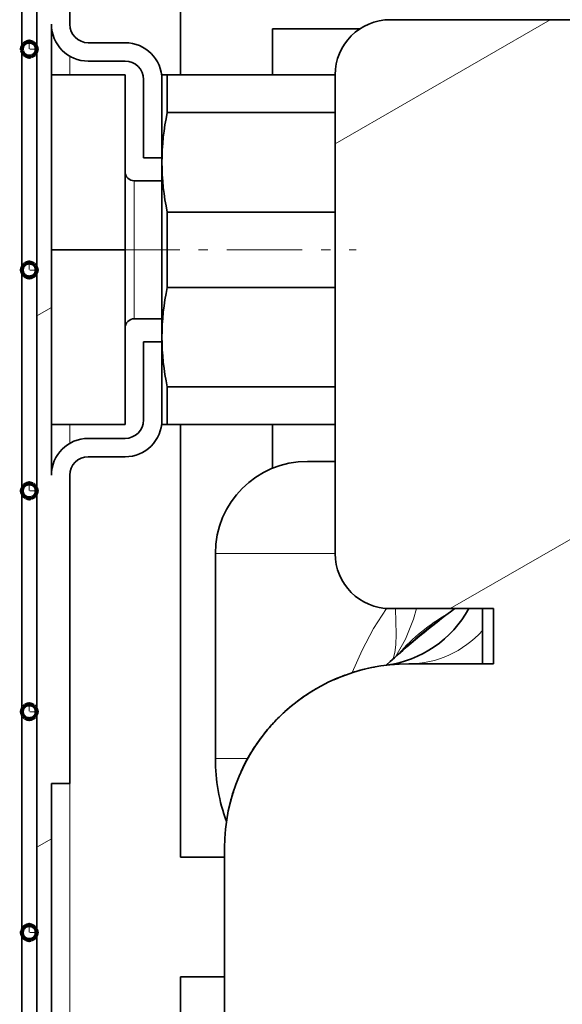
# Model space of a CAD drawing. Extents: x 0 to 420, y 0 to 297.
# Drawn here: x 348 to 353, y 170 to 181 of the extents above; entities that cross this region are included whole.
import ezdxf

# ---------------------------------------------------------------- set-up
doc = ezdxf.new("R2010")
doc.units = 0
doc.linetypes.add('DASHDOT', pattern=[18.5, 12, -3, 0.5, -3])

msp = doc.modelspace()

# ---------------------------------------------------------------- linework, layer by layer
at = {"color": 7, "lineweight": 13}
for p, q in [((348.073, 180.574), (348.073, 202.071)), ((347.713, 175.511), (347.713, 199.115)), ((350.953, 179.283), (353.288, 180.631)), ((348.073, 180.031), (348.073, 180.235)), ((348.773, 178.789), (348.773, 178.881)), ((348.773, 177.381), (348.773, 178.789)), ((347.713, 177.412), (347.873, 177.505)), ((348.073, 176.028), (348.073, 176.231)), ((348.073, 146.574), (348.073, 175.689)), ((352.203, 174.231), (353.812, 175.16)), ((350.953, 174.831), (349.653, 174.831)), ((350.004, 172.601), (349.653, 172.601)), ((347.713, 171.639), (347.873, 171.731))]:
    msp.add_line(p, q, dxfattribs=at)
at = {"color": 7, "lineweight": 35}
for p, q in [((348.073, 180.581), (348.073, 183.931)), ((347.553, 180.311), (347.553, 182.711)), ((347.713, 182.711), (347.713, 180.311)), ((349.273, 180.031), (349.273, 181.531)), ((357.153, 180.631), (351.553, 180.631)), ((347.873, 180.581), (347.873, 175.681)), ((351.221, 180.531), (350.273, 180.531)), ((350.273, 180.531), (350.273, 180.031)), ((347.553, 177.911), (347.553, 180.311)), ((347.713, 180.311), (347.713, 177.911)), ((348.673, 180.381), (348.273, 180.381)), ((348.273, 180.181), (348.673, 180.181)), ((347.873, 180.031), (348.673, 180.031)), ((348.673, 180.031), (348.673, 178.131)), ((348.873, 179.981), (348.873, 179.131)), ((349.073, 180.031), (349.13, 180.031)), ((349.073, 179.981), (349.073, 180.031)), ((349.073, 179.131), (349.073, 179.981)), ((349.13, 180.031), (350.953, 180.031)), ((349.13, 179.622), (349.13, 180.031)), ((350.953, 180.031), (350.953, 174.831)), ((349.13, 179.622), (350.953, 179.622)), ((348.873, 179.131), (349.073, 179.131)), ((349.073, 179.081), (349.073, 179.131)), ((349.073, 178.131), (349.073, 179.081)), ((348.773, 178.881), (349.073, 178.881)), ((349.13, 178.54), (350.953, 178.54)), ((349.13, 178.131), (349.13, 178.54)), ((347.873, 178.131), (348.673, 178.131)), ((348.673, 178.131), (348.673, 176.231)), ((349.073, 177.181), (349.073, 178.131)), ((349.13, 177.722), (349.13, 178.131)), ((347.553, 175.511), (347.553, 177.911)), ((347.713, 177.911), (347.713, 175.511)), ((349.13, 177.722), (350.953, 177.722)), ((348.773, 177.381), (349.073, 177.381)), ((348.773, 177.381), (349.073, 177.381)), ((348.873, 177.131), (349.073, 177.131)), ((348.873, 176.281), (348.873, 177.131)), ((349.073, 177.131), (349.073, 177.181)), ((349.073, 177.131), (349.073, 176.281)), ((349.13, 176.64), (350.953, 176.64)), ((349.13, 176.231), (349.13, 176.64)), ((347.873, 176.231), (348.673, 176.231)), ((349.073, 176.231), (349.073, 176.281)), ((349.13, 176.231), (349.073, 176.231)), ((349.13, 176.231), (350.953, 176.231)), ((349.273, 171.531), (349.273, 176.231)), ((350.273, 176.231), (350.273, 175.756)), ((348.273, 176.081), (348.673, 176.081)), ((348.673, 175.881), (348.273, 175.881)), ((350.953, 175.831), (350.653, 175.831)), ((348.073, 175.681), (348.073, 172.331)), ((347.553, 173.111), (347.553, 175.511)), ((347.713, 175.511), (347.713, 173.111)), ((349.653, 172.601), (349.653, 174.831)), ((351.553, 174.231), (352.673, 174.231)), ((352.553, 174.231), (352.553, 173.631)), ((352.673, 174.231), (352.673, 173.631)), ((351.276, 173.574), (351.256, 173.568)), ((352.673, 173.631), (351.753, 173.631)), ((350.745, 173.359), (350.722, 173.345)), ((347.553, 170.711), (347.553, 173.111)), ((347.713, 173.111), (347.713, 170.711)), ((350.04, 172.664), (350.03, 172.647)), ((347.873, 172.331), (347.873, 149.931)), ((348.073, 172.331), (347.873, 172.331)), ((349.813, 172.117), (349.812, 172.113)), ((349.819, 172.14), (349.813, 172.117)), ((349.753, 160.031), (349.753, 171.631)), ((349.273, 171.531), (349.753, 171.531)), ((347.553, 168.311), (347.553, 170.711)), ((347.713, 170.711), (347.713, 168.311)), ((349.273, 151.081), (349.273, 170.231)), ((349.753, 170.231), (349.273, 170.231))]:
    msp.add_line(p, q, dxfattribs=at)
at = {"color": 7, "linetype": 'DASHDOT', "lineweight": 13, "ltscale": 0.0052}
for p, q in [((347.633, 180.415), (347.633, 180.207)), ((347.737, 180.311), (347.529, 180.311)), ((347.737, 177.911), (347.529, 177.911)), ((347.633, 175.615), (347.633, 175.407)), ((347.737, 175.511), (347.529, 175.511)), ((347.633, 173.215), (347.633, 173.007)), ((347.737, 173.111), (347.529, 173.111)), ((347.633, 170.815), (347.633, 170.607)), ((347.737, 170.711), (347.529, 170.711))]:
    msp.add_line(p, q, dxfattribs=at)
at = {"color": 7, "lineweight": 140}
for p, q in [((347.553, 180.321), (347.554, 180.324)), ((347.553, 180.317), (347.553, 180.321)), ((347.553, 180.313), (347.553, 180.317)), ((347.553, 180.309), (347.553, 180.313)), ((347.553, 180.306), (347.553, 180.309)), ((347.553, 180.302), (347.553, 180.306)), ((347.554, 180.298), (347.553, 180.302)), ((347.554, 180.324), (347.555, 180.328)), ((347.555, 180.294), (347.554, 180.298)), ((347.555, 180.332), (347.556, 180.335)), ((347.555, 180.328), (347.555, 180.332)), ((347.556, 180.335), (347.558, 180.339)), ((347.558, 180.339), (347.559, 180.342)), ((347.559, 180.342), (347.561, 180.346)), ((347.561, 180.346), (347.562, 180.349)), ((347.562, 180.349), (347.564, 180.352)), ((347.564, 180.352), (347.566, 180.355)), ((347.566, 180.355), (347.568, 180.359)), ((347.568, 180.359), (347.571, 180.361)), ((347.571, 180.361), (347.573, 180.364)), ((347.573, 180.364), (347.576, 180.367)), ((347.576, 180.367), (347.578, 180.37)), ((347.578, 180.37), (347.581, 180.372)), ((347.581, 180.372), (347.584, 180.375)), ((347.584, 180.375), (347.587, 180.377)), ((347.587, 180.377), (347.59, 180.379)), ((347.59, 180.379), (347.593, 180.381)), ((347.593, 180.381), (347.597, 180.383)), ((347.597, 180.383), (347.6, 180.384)), ((347.6, 180.384), (347.603, 180.386)), ((347.603, 180.386), (347.607, 180.387)), ((347.607, 180.387), (347.611, 180.388)), ((347.611, 180.388), (347.614, 180.389)), ((347.614, 180.389), (347.618, 180.39)), ((347.618, 180.39), (347.622, 180.39)), ((347.622, 180.39), (347.625, 180.391)), ((347.625, 180.391), (347.629, 180.391)), ((347.629, 180.391), (347.633, 180.391)), ((347.633, 180.391), (347.636, 180.391)), ((347.636, 180.391), (347.64, 180.391)), ((347.64, 180.391), (347.643, 180.39)), ((347.643, 180.39), (347.647, 180.39)), ((347.647, 180.39), (347.651, 180.389)), ((347.651, 180.389), (347.654, 180.388)), ((347.654, 180.388), (347.657, 180.387)), ((347.657, 180.387), (347.661, 180.386)), ((347.661, 180.386), (347.664, 180.385)), ((347.664, 180.385), (347.667, 180.383)), ((347.667, 180.383), (347.671, 180.382)), ((347.671, 180.382), (347.674, 180.38)), ((347.674, 180.38), (347.677, 180.378)), ((347.677, 180.378), (347.68, 180.376)), ((347.68, 180.376), (347.683, 180.374)), ((347.683, 180.374), (347.685, 180.371)), ((347.685, 180.371), (347.688, 180.369)), ((347.688, 180.369), (347.691, 180.366)), ((347.691, 180.366), (347.693, 180.364)), ((347.693, 180.364), (347.695, 180.361)), ((347.695, 180.361), (347.697, 180.358)), ((347.697, 180.358), (347.7, 180.355)), ((347.7, 180.355), (347.701, 180.352)), ((347.701, 180.352), (347.703, 180.349)), ((347.703, 180.349), (347.705, 180.346)), ((347.705, 180.346), (347.706, 180.343)), ((347.706, 180.343), (347.708, 180.339)), ((347.708, 180.339), (347.709, 180.336)), ((347.709, 180.336), (347.71, 180.332)), ((347.71, 180.332), (347.711, 180.329)), ((347.711, 180.329), (347.711, 180.325)), ((347.711, 180.325), (347.712, 180.322)), ((347.712, 180.3), (347.711, 180.296)), ((347.711, 180.296), (347.711, 180.293)), ((347.712, 180.322), (347.712, 180.318)), ((347.712, 180.318), (347.713, 180.315)), ((347.713, 180.307), (347.712, 180.304)), ((347.712, 180.304), (347.712, 180.3)), ((347.713, 180.315), (347.713, 180.311)), ((347.713, 180.311), (347.713, 180.307)), ((347.555, 180.291), (347.555, 180.294)), ((347.556, 180.287), (347.555, 180.291)), ((347.558, 180.284), (347.556, 180.287)), ((347.559, 180.28), (347.558, 180.284)), ((347.561, 180.277), (347.559, 180.28)), ((347.562, 180.273), (347.561, 180.277)), ((347.564, 180.27), (347.562, 180.273)), ((347.566, 180.267), (347.564, 180.27)), ((347.568, 180.264), (347.566, 180.267)), ((347.571, 180.261), (347.568, 180.264)), ((347.573, 180.258), (347.571, 180.261)), ((347.576, 180.255), (347.573, 180.258)), ((347.578, 180.253), (347.576, 180.255)), ((347.581, 180.25), (347.578, 180.253)), ((347.584, 180.248), (347.581, 180.25)), ((347.587, 180.246), (347.584, 180.248)), ((347.59, 180.244), (347.587, 180.246)), ((347.593, 180.242), (347.59, 180.244)), ((347.597, 180.24), (347.593, 180.242)), ((347.6, 180.238), (347.597, 180.24)), ((347.603, 180.237), (347.6, 180.238)), ((347.607, 180.235), (347.603, 180.237)), ((347.611, 180.234), (347.607, 180.235)), ((347.614, 180.233), (347.611, 180.234)), ((347.618, 180.233), (347.614, 180.233)), ((347.622, 180.232), (347.618, 180.233)), ((347.625, 180.232), (347.622, 180.232)), ((347.629, 180.231), (347.625, 180.232)), ((347.633, 180.231), (347.629, 180.231)), ((347.636, 180.231), (347.633, 180.231)), ((347.64, 180.232), (347.636, 180.231)), ((347.644, 180.232), (347.64, 180.232)), ((347.647, 180.233), (347.644, 180.232)), ((347.651, 180.233), (347.647, 180.233)), ((347.655, 180.234), (347.651, 180.233)), ((347.658, 180.235), (347.655, 180.234)), ((347.662, 180.237), (347.658, 180.235)), ((347.665, 180.238), (347.662, 180.237)), ((347.668, 180.24), (347.665, 180.238)), ((347.672, 180.241), (347.668, 180.24)), ((347.675, 180.243), (347.672, 180.241)), ((347.678, 180.245), (347.675, 180.243)), ((347.681, 180.247), (347.678, 180.245)), ((347.684, 180.25), (347.681, 180.247)), ((347.687, 180.252), (347.684, 180.25)), ((347.689, 180.255), (347.687, 180.252)), ((347.692, 180.257), (347.689, 180.255)), ((347.694, 180.26), (347.692, 180.257)), ((347.697, 180.263), (347.694, 180.26)), ((347.699, 180.266), (347.697, 180.263)), ((347.701, 180.269), (347.699, 180.266)), ((347.703, 180.272), (347.701, 180.269)), ((347.704, 180.276), (347.703, 180.272)), ((347.706, 180.279), (347.704, 180.276)), ((347.707, 180.282), (347.706, 180.279)), ((347.709, 180.286), (347.707, 180.282)), ((347.71, 180.289), (347.709, 180.286)), ((347.711, 180.293), (347.71, 180.289)), ((347.558, 177.939), (347.559, 177.942)), ((347.559, 177.942), (347.561, 177.946)), ((347.561, 177.946), (347.562, 177.949)), ((347.562, 177.949), (347.564, 177.952)), ((347.564, 177.952), (347.566, 177.955)), ((347.566, 177.955), (347.568, 177.958)), ((347.568, 177.958), (347.571, 177.961)), ((347.571, 177.961), (347.573, 177.964)), ((347.573, 177.964), (347.576, 177.967)), ((347.576, 177.967), (347.578, 177.97)), ((347.578, 177.97), (347.581, 177.972)), ((347.581, 177.972), (347.584, 177.975)), ((347.584, 177.975), (347.587, 177.977)), ((347.587, 177.977), (347.59, 177.979)), ((347.59, 177.979), (347.593, 177.981)), ((347.593, 177.981), (347.597, 177.983)), ((347.597, 177.983), (347.6, 177.984)), ((347.6, 177.984), (347.603, 177.986)), ((347.603, 177.986), (347.607, 177.987)), ((347.607, 177.987), (347.611, 177.988)), ((347.611, 177.988), (347.614, 177.989)), ((347.614, 177.989), (347.618, 177.99)), ((347.618, 177.99), (347.622, 177.99)), ((347.622, 177.99), (347.625, 177.991)), ((347.625, 177.991), (347.629, 177.991)), ((347.629, 177.991), (347.633, 177.991)), ((347.633, 177.991), (347.636, 177.991)), ((347.636, 177.991), (347.64, 177.991)), ((347.64, 177.991), (347.643, 177.99)), ((347.643, 177.99), (347.647, 177.99)), ((347.647, 177.99), (347.651, 177.989)), ((347.651, 177.989), (347.654, 177.988)), ((347.654, 177.988), (347.657, 177.987)), ((347.657, 177.987), (347.661, 177.986)), ((347.661, 177.986), (347.664, 177.985)), ((347.664, 177.985), (347.667, 177.983)), ((347.667, 177.983), (347.671, 177.982)), ((347.671, 177.982), (347.674, 177.98)), ((347.674, 177.98), (347.677, 177.978)), ((347.677, 177.978), (347.68, 177.976)), ((347.68, 177.976), (347.683, 177.974)), ((347.683, 177.974), (347.685, 177.971)), ((347.685, 177.971), (347.688, 177.969)), ((347.688, 177.969), (347.691, 177.966)), ((347.691, 177.966), (347.693, 177.964)), ((347.693, 177.964), (347.695, 177.961)), ((347.695, 177.961), (347.697, 177.958)), ((347.697, 177.958), (347.7, 177.955)), ((347.7, 177.955), (347.701, 177.952)), ((347.701, 177.952), (347.703, 177.949)), ((347.703, 177.949), (347.705, 177.946)), ((347.705, 177.946), (347.706, 177.943)), ((347.706, 177.943), (347.708, 177.939)), ((347.553, 177.921), (347.554, 177.924)), ((347.553, 177.917), (347.553, 177.921)), ((347.553, 177.913), (347.553, 177.917)), ((347.553, 177.909), (347.553, 177.913)), ((347.553, 177.906), (347.553, 177.909)), ((347.553, 177.902), (347.553, 177.906)), ((347.554, 177.898), (347.553, 177.902)), ((347.554, 177.924), (347.555, 177.928)), ((347.555, 177.894), (347.554, 177.898)), ((347.555, 177.932), (347.556, 177.935)), ((347.555, 177.928), (347.555, 177.932)), ((347.555, 177.891), (347.555, 177.894)), ((347.556, 177.887), (347.555, 177.891)), ((347.556, 177.935), (347.558, 177.939)), ((347.558, 177.884), (347.556, 177.887)), ((347.559, 177.88), (347.558, 177.884)), ((347.561, 177.877), (347.559, 177.88)), ((347.562, 177.873), (347.561, 177.877)), ((347.564, 177.87), (347.562, 177.873)), ((347.566, 177.867), (347.564, 177.87)), ((347.568, 177.864), (347.566, 177.867)), ((347.571, 177.861), (347.568, 177.864)), ((347.573, 177.858), (347.571, 177.861)), ((347.576, 177.855), (347.573, 177.858)), ((347.578, 177.853), (347.576, 177.855)), ((347.581, 177.85), (347.578, 177.853)), ((347.584, 177.848), (347.581, 177.85)), ((347.587, 177.846), (347.584, 177.848)), ((347.59, 177.844), (347.587, 177.846)), ((347.593, 177.842), (347.59, 177.844)), ((347.597, 177.84), (347.593, 177.842)), ((347.6, 177.838), (347.597, 177.84)), ((347.603, 177.837), (347.6, 177.838)), ((347.607, 177.835), (347.603, 177.837)), ((347.611, 177.834), (347.607, 177.835)), ((347.614, 177.833), (347.611, 177.834)), ((347.655, 177.834), (347.651, 177.833)), ((347.658, 177.835), (347.655, 177.834)), ((347.662, 177.837), (347.658, 177.835)), ((347.665, 177.838), (347.662, 177.837)), ((347.668, 177.84), (347.665, 177.838)), ((347.672, 177.841), (347.668, 177.84)), ((347.675, 177.843), (347.672, 177.841)), ((347.678, 177.845), (347.675, 177.843)), ((347.681, 177.847), (347.678, 177.845)), ((347.684, 177.85), (347.681, 177.847)), ((347.687, 177.852), (347.684, 177.85)), ((347.689, 177.855), (347.687, 177.852)), ((347.692, 177.857), (347.689, 177.855)), ((347.694, 177.86), (347.692, 177.857)), ((347.697, 177.863), (347.694, 177.86)), ((347.699, 177.866), (347.697, 177.863)), ((347.701, 177.869), (347.699, 177.866)), ((347.703, 177.872), (347.701, 177.869)), ((347.704, 177.876), (347.703, 177.872)), ((347.706, 177.879), (347.704, 177.876)), ((347.707, 177.882), (347.706, 177.879)), ((347.709, 177.886), (347.707, 177.882)), ((347.708, 177.939), (347.709, 177.936)), ((347.709, 177.936), (347.71, 177.932)), ((347.71, 177.889), (347.709, 177.886)), ((347.71, 177.932), (347.711, 177.929)), ((347.711, 177.893), (347.71, 177.889)), ((347.711, 177.929), (347.711, 177.925)), ((347.711, 177.925), (347.712, 177.922)), ((347.712, 177.9), (347.711, 177.896)), ((347.711, 177.896), (347.711, 177.893)), ((347.712, 177.922), (347.712, 177.918)), ((347.712, 177.918), (347.713, 177.915)), ((347.713, 177.907), (347.712, 177.904)), ((347.712, 177.904), (347.712, 177.9)), ((347.713, 177.915), (347.713, 177.911)), ((347.713, 177.911), (347.713, 177.907)), ((347.618, 177.833), (347.614, 177.833)), ((347.622, 177.832), (347.618, 177.833)), ((347.625, 177.832), (347.622, 177.832)), ((347.629, 177.831), (347.625, 177.832)), ((347.633, 177.831), (347.629, 177.831)), ((347.636, 177.831), (347.633, 177.831)), ((347.64, 177.832), (347.636, 177.831)), ((347.644, 177.832), (347.64, 177.832)), ((347.647, 177.833), (347.644, 177.832)), ((347.651, 177.833), (347.647, 177.833)), ((347.607, 175.587), (347.611, 175.588)), ((347.611, 175.588), (347.614, 175.589)), ((347.614, 175.589), (347.618, 175.59)), ((347.618, 175.59), (347.622, 175.59)), ((347.622, 175.59), (347.625, 175.591)), ((347.625, 175.591), (347.629, 175.591)), ((347.629, 175.591), (347.633, 175.591)), ((347.633, 175.591), (347.636, 175.591)), ((347.636, 175.591), (347.64, 175.591)), ((347.64, 175.591), (347.643, 175.59)), ((347.643, 175.59), (347.647, 175.59)), ((347.647, 175.59), (347.651, 175.589)), ((347.651, 175.589), (347.654, 175.588)), ((347.654, 175.588), (347.657, 175.587)), ((347.657, 175.587), (347.661, 175.586)), ((347.553, 175.521), (347.554, 175.524)), ((347.553, 175.517), (347.553, 175.521)), ((347.553, 175.513), (347.553, 175.517)), ((347.553, 175.509), (347.553, 175.513)), ((347.553, 175.506), (347.553, 175.509)), ((347.553, 175.502), (347.553, 175.506)), ((347.554, 175.498), (347.553, 175.502)), ((347.554, 175.524), (347.555, 175.528)), ((347.555, 175.494), (347.554, 175.498)), ((347.555, 175.532), (347.556, 175.535)), ((347.555, 175.528), (347.555, 175.532)), ((347.555, 175.491), (347.555, 175.494)), ((347.556, 175.487), (347.555, 175.491)), ((347.556, 175.535), (347.558, 175.539)), ((347.558, 175.484), (347.556, 175.487)), ((347.558, 175.539), (347.559, 175.542)), ((347.559, 175.48), (347.558, 175.484)), ((347.559, 175.542), (347.561, 175.546)), ((347.561, 175.546), (347.562, 175.549)), ((347.562, 175.549), (347.564, 175.552)), ((347.564, 175.552), (347.566, 175.555)), ((347.566, 175.555), (347.568, 175.559)), ((347.568, 175.559), (347.571, 175.561)), ((347.571, 175.561), (347.573, 175.564)), ((347.573, 175.564), (347.576, 175.567)), ((347.576, 175.567), (347.578, 175.57)), ((347.578, 175.57), (347.581, 175.572)), ((347.581, 175.572), (347.584, 175.575)), ((347.584, 175.575), (347.587, 175.577)), ((347.587, 175.577), (347.59, 175.579)), ((347.59, 175.579), (347.593, 175.581)), ((347.593, 175.581), (347.597, 175.583)), ((347.597, 175.583), (347.6, 175.584)), ((347.6, 175.584), (347.603, 175.586)), ((347.603, 175.586), (347.607, 175.587)), ((347.661, 175.586), (347.664, 175.585)), ((347.664, 175.585), (347.667, 175.583)), ((347.667, 175.583), (347.671, 175.582)), ((347.671, 175.582), (347.674, 175.58)), ((347.674, 175.58), (347.677, 175.578)), ((347.677, 175.578), (347.68, 175.576)), ((347.68, 175.576), (347.683, 175.574)), ((347.683, 175.574), (347.685, 175.571)), ((347.685, 175.571), (347.688, 175.569)), ((347.688, 175.569), (347.691, 175.566)), ((347.691, 175.566), (347.693, 175.564)), ((347.693, 175.564), (347.695, 175.561)), ((347.695, 175.561), (347.697, 175.558)), ((347.697, 175.558), (347.7, 175.555)), ((347.7, 175.555), (347.701, 175.552)), ((347.701, 175.552), (347.703, 175.549)), ((347.703, 175.549), (347.705, 175.546)), ((347.705, 175.546), (347.706, 175.543)), ((347.706, 175.543), (347.708, 175.539)), ((347.707, 175.482), (347.706, 175.479)), ((347.709, 175.486), (347.707, 175.482)), ((347.708, 175.539), (347.709, 175.536)), ((347.709, 175.536), (347.71, 175.532)), ((347.71, 175.489), (347.709, 175.486)), ((347.71, 175.532), (347.711, 175.529)), ((347.711, 175.493), (347.71, 175.489)), ((347.711, 175.529), (347.711, 175.525)), ((347.711, 175.525), (347.712, 175.522)), ((347.712, 175.5), (347.711, 175.496)), ((347.711, 175.496), (347.711, 175.493)), ((347.712, 175.522), (347.712, 175.518)), ((347.712, 175.518), (347.713, 175.515)), ((347.713, 175.507), (347.712, 175.504)), ((347.712, 175.504), (347.712, 175.5)), ((347.713, 175.515), (347.713, 175.511)), ((347.713, 175.511), (347.713, 175.507)), ((347.561, 175.477), (347.559, 175.48)), ((347.562, 175.473), (347.561, 175.477)), ((347.564, 175.47), (347.562, 175.473)), ((347.566, 175.467), (347.564, 175.47)), ((347.568, 175.464), (347.566, 175.467)), ((347.571, 175.461), (347.568, 175.464)), ((347.573, 175.458), (347.571, 175.461)), ((347.576, 175.455), (347.573, 175.458)), ((347.578, 175.453), (347.576, 175.455)), ((347.581, 175.45), (347.578, 175.453)), ((347.584, 175.448), (347.581, 175.45)), ((347.587, 175.446), (347.584, 175.448)), ((347.59, 175.444), (347.587, 175.446)), ((347.593, 175.442), (347.59, 175.444)), ((347.597, 175.44), (347.593, 175.442)), ((347.6, 175.438), (347.597, 175.44)), ((347.603, 175.437), (347.6, 175.438)), ((347.607, 175.435), (347.603, 175.437)), ((347.611, 175.434), (347.607, 175.435)), ((347.614, 175.433), (347.611, 175.434)), ((347.618, 175.433), (347.614, 175.433)), ((347.622, 175.432), (347.618, 175.433)), ((347.625, 175.432), (347.622, 175.432)), ((347.629, 175.431), (347.625, 175.432)), ((347.633, 175.431), (347.629, 175.431)), ((347.636, 175.431), (347.633, 175.431)), ((347.64, 175.432), (347.636, 175.431)), ((347.644, 175.432), (347.64, 175.432)), ((347.647, 175.433), (347.644, 175.432)), ((347.651, 175.433), (347.647, 175.433)), ((347.655, 175.434), (347.651, 175.433)), ((347.658, 175.435), (347.655, 175.434)), ((347.662, 175.437), (347.658, 175.435)), ((347.665, 175.438), (347.662, 175.437)), ((347.668, 175.44), (347.665, 175.438)), ((347.672, 175.441), (347.668, 175.44)), ((347.675, 175.443), (347.672, 175.441)), ((347.678, 175.445), (347.675, 175.443)), ((347.681, 175.447), (347.678, 175.445)), ((347.684, 175.45), (347.681, 175.447)), ((347.687, 175.452), (347.684, 175.45)), ((347.689, 175.455), (347.687, 175.452)), ((347.692, 175.457), (347.689, 175.455)), ((347.694, 175.46), (347.692, 175.457)), ((347.697, 175.463), (347.694, 175.46)), ((347.699, 175.466), (347.697, 175.463)), ((347.701, 175.469), (347.699, 175.466)), ((347.703, 175.472), (347.701, 175.469)), ((347.704, 175.476), (347.703, 175.472)), ((347.706, 175.479), (347.704, 175.476)), ((347.554, 173.124), (347.555, 173.128)), ((347.555, 173.132), (347.556, 173.135)), ((347.555, 173.128), (347.555, 173.132)), ((347.556, 173.135), (347.558, 173.139)), ((347.558, 173.139), (347.559, 173.142)), ((347.559, 173.142), (347.561, 173.146)), ((347.561, 173.146), (347.562, 173.149)), ((347.562, 173.149), (347.564, 173.152)), ((347.564, 173.152), (347.566, 173.155)), ((347.566, 173.155), (347.568, 173.159)), ((347.568, 173.159), (347.571, 173.161)), ((347.571, 173.161), (347.573, 173.164)), ((347.573, 173.164), (347.576, 173.167)), ((347.576, 173.167), (347.578, 173.17)), ((347.578, 173.17), (347.581, 173.172)), ((347.581, 173.172), (347.584, 173.175)), ((347.584, 173.175), (347.587, 173.177)), ((347.587, 173.177), (347.59, 173.179)), ((347.59, 173.179), (347.593, 173.181)), ((347.593, 173.181), (347.597, 173.183)), ((347.597, 173.183), (347.6, 173.184)), ((347.6, 173.184), (347.603, 173.186)), ((347.603, 173.186), (347.607, 173.187)), ((347.607, 173.187), (347.611, 173.188)), ((347.611, 173.188), (347.614, 173.189)), ((347.614, 173.189), (347.618, 173.19)), ((347.618, 173.19), (347.622, 173.19)), ((347.622, 173.19), (347.625, 173.191)), ((347.625, 173.191), (347.629, 173.191)), ((347.629, 173.191), (347.633, 173.191)), ((347.633, 173.191), (347.636, 173.191)), ((347.636, 173.191), (347.64, 173.191)), ((347.64, 173.191), (347.643, 173.19)), ((347.643, 173.19), (347.647, 173.19)), ((347.647, 173.19), (347.651, 173.189)), ((347.651, 173.189), (347.654, 173.188)), ((347.654, 173.188), (347.657, 173.187)), ((347.657, 173.187), (347.661, 173.186)), ((347.661, 173.186), (347.664, 173.185)), ((347.664, 173.185), (347.667, 173.183)), ((347.667, 173.183), (347.671, 173.182)), ((347.671, 173.182), (347.674, 173.18)), ((347.674, 173.18), (347.677, 173.178)), ((347.677, 173.178), (347.68, 173.176)), ((347.68, 173.176), (347.683, 173.174)), ((347.683, 173.174), (347.685, 173.171)), ((347.685, 173.171), (347.688, 173.169)), ((347.688, 173.169), (347.691, 173.166)), ((347.691, 173.166), (347.693, 173.164)), ((347.693, 173.164), (347.695, 173.161)), ((347.695, 173.161), (347.697, 173.158)), ((347.697, 173.158), (347.7, 173.155)), ((347.7, 173.155), (347.701, 173.152)), ((347.701, 173.152), (347.703, 173.149)), ((347.703, 173.149), (347.705, 173.146)), ((347.705, 173.146), (347.706, 173.143)), ((347.706, 173.143), (347.708, 173.139)), ((347.708, 173.139), (347.709, 173.136)), ((347.709, 173.136), (347.71, 173.132)), ((347.71, 173.132), (347.711, 173.129)), ((347.711, 173.129), (347.711, 173.125)), ((347.553, 173.121), (347.554, 173.124)), ((347.553, 173.117), (347.553, 173.121)), ((347.553, 173.113), (347.553, 173.117)), ((347.553, 173.109), (347.553, 173.113)), ((347.553, 173.106), (347.553, 173.109)), ((347.553, 173.102), (347.553, 173.106)), ((347.554, 173.098), (347.553, 173.102)), ((347.555, 173.094), (347.554, 173.098)), ((347.555, 173.091), (347.555, 173.094)), ((347.556, 173.087), (347.555, 173.091)), ((347.558, 173.084), (347.556, 173.087)), ((347.559, 173.08), (347.558, 173.084)), ((347.561, 173.077), (347.559, 173.08)), ((347.562, 173.073), (347.561, 173.077)), ((347.564, 173.07), (347.562, 173.073)), ((347.566, 173.067), (347.564, 173.07)), ((347.568, 173.064), (347.566, 173.067)), ((347.571, 173.061), (347.568, 173.064)), ((347.573, 173.058), (347.571, 173.061)), ((347.576, 173.055), (347.573, 173.058)), ((347.578, 173.053), (347.576, 173.055)), ((347.581, 173.05), (347.578, 173.053)), ((347.584, 173.048), (347.581, 173.05)), ((347.587, 173.046), (347.584, 173.048)), ((347.59, 173.044), (347.587, 173.046)), ((347.593, 173.042), (347.59, 173.044)), ((347.597, 173.04), (347.593, 173.042)), ((347.6, 173.038), (347.597, 173.04)), ((347.603, 173.037), (347.6, 173.038)), ((347.607, 173.035), (347.603, 173.037)), ((347.611, 173.034), (347.607, 173.035)), ((347.614, 173.033), (347.611, 173.034)), ((347.618, 173.033), (347.614, 173.033)), ((347.622, 173.032), (347.618, 173.033)), ((347.625, 173.032), (347.622, 173.032)), ((347.629, 173.031), (347.625, 173.032)), ((347.633, 173.031), (347.629, 173.031)), ((347.636, 173.031), (347.633, 173.031)), ((347.64, 173.032), (347.636, 173.031)), ((347.644, 173.032), (347.64, 173.032)), ((347.647, 173.033), (347.644, 173.032)), ((347.651, 173.033), (347.647, 173.033)), ((347.655, 173.034), (347.651, 173.033)), ((347.658, 173.035), (347.655, 173.034)), ((347.662, 173.037), (347.658, 173.035)), ((347.665, 173.038), (347.662, 173.037)), ((347.668, 173.04), (347.665, 173.038)), ((347.672, 173.041), (347.668, 173.04)), ((347.675, 173.043), (347.672, 173.041)), ((347.678, 173.045), (347.675, 173.043)), ((347.681, 173.047), (347.678, 173.045)), ((347.684, 173.05), (347.681, 173.047)), ((347.687, 173.052), (347.684, 173.05)), ((347.689, 173.055), (347.687, 173.052)), ((347.692, 173.057), (347.689, 173.055)), ((347.694, 173.06), (347.692, 173.057)), ((347.697, 173.063), (347.694, 173.06)), ((347.699, 173.066), (347.697, 173.063)), ((347.701, 173.069), (347.699, 173.066)), ((347.703, 173.072), (347.701, 173.069)), ((347.704, 173.076), (347.703, 173.072)), ((347.706, 173.079), (347.704, 173.076)), ((347.707, 173.082), (347.706, 173.079)), ((347.709, 173.086), (347.707, 173.082)), ((347.71, 173.089), (347.709, 173.086)), ((347.711, 173.093), (347.71, 173.089)), ((347.711, 173.125), (347.712, 173.122)), ((347.712, 173.1), (347.711, 173.096)), ((347.711, 173.096), (347.711, 173.093)), ((347.712, 173.122), (347.712, 173.118)), ((347.712, 173.118), (347.713, 173.115)), ((347.713, 173.107), (347.712, 173.104)), ((347.712, 173.104), (347.712, 173.1)), ((347.713, 173.115), (347.713, 173.111)), ((347.713, 173.111), (347.713, 173.107)), ((347.578, 170.77), (347.581, 170.772)), ((347.581, 170.772), (347.584, 170.775)), ((347.584, 170.775), (347.587, 170.777)), ((347.587, 170.777), (347.59, 170.779)), ((347.59, 170.779), (347.593, 170.781)), ((347.593, 170.781), (347.597, 170.783)), ((347.597, 170.783), (347.6, 170.784)), ((347.6, 170.784), (347.603, 170.786)), ((347.603, 170.786), (347.607, 170.787)), ((347.607, 170.787), (347.611, 170.788)), ((347.611, 170.788), (347.614, 170.789)), ((347.614, 170.789), (347.618, 170.79)), ((347.618, 170.79), (347.622, 170.79)), ((347.622, 170.79), (347.625, 170.791)), ((347.625, 170.791), (347.629, 170.791)), ((347.629, 170.791), (347.633, 170.791)), ((347.633, 170.791), (347.636, 170.791)), ((347.636, 170.791), (347.64, 170.791)), ((347.64, 170.791), (347.643, 170.79)), ((347.643, 170.79), (347.647, 170.79)), ((347.647, 170.79), (347.651, 170.789)), ((347.651, 170.789), (347.654, 170.788)), ((347.654, 170.788), (347.657, 170.787)), ((347.657, 170.787), (347.661, 170.786)), ((347.661, 170.786), (347.664, 170.785)), ((347.664, 170.785), (347.667, 170.783)), ((347.667, 170.783), (347.671, 170.782)), ((347.671, 170.782), (347.674, 170.78)), ((347.674, 170.78), (347.677, 170.778)), ((347.677, 170.778), (347.68, 170.776)), ((347.68, 170.776), (347.683, 170.774)), ((347.683, 170.774), (347.685, 170.771)), ((347.553, 170.721), (347.554, 170.724)), ((347.553, 170.717), (347.553, 170.721)), ((347.553, 170.713), (347.553, 170.717)), ((347.553, 170.709), (347.553, 170.713)), ((347.553, 170.706), (347.553, 170.709)), ((347.553, 170.702), (347.553, 170.706)), ((347.554, 170.698), (347.553, 170.702)), ((347.554, 170.724), (347.555, 170.728)), ((347.555, 170.694), (347.554, 170.698)), ((347.555, 170.732), (347.556, 170.735)), ((347.555, 170.728), (347.555, 170.732)), ((347.555, 170.691), (347.555, 170.694)), ((347.556, 170.687), (347.555, 170.691)), ((347.556, 170.735), (347.558, 170.739)), ((347.558, 170.684), (347.556, 170.687)), ((347.558, 170.739), (347.559, 170.742)), ((347.559, 170.68), (347.558, 170.684)), ((347.559, 170.742), (347.561, 170.746)), ((347.561, 170.677), (347.559, 170.68)), ((347.561, 170.746), (347.562, 170.749)), ((347.562, 170.673), (347.561, 170.677)), ((347.562, 170.749), (347.564, 170.752)), ((347.564, 170.67), (347.562, 170.673)), ((347.564, 170.752), (347.566, 170.755)), ((347.566, 170.667), (347.564, 170.67)), ((347.566, 170.755), (347.568, 170.759)), ((347.568, 170.664), (347.566, 170.667)), ((347.568, 170.759), (347.571, 170.761)), ((347.571, 170.761), (347.573, 170.764)), ((347.573, 170.764), (347.576, 170.767)), ((347.576, 170.767), (347.578, 170.77)), ((347.685, 170.771), (347.688, 170.769)), ((347.688, 170.769), (347.691, 170.766)), ((347.691, 170.766), (347.693, 170.764)), ((347.693, 170.764), (347.695, 170.761)), ((347.695, 170.761), (347.697, 170.758)), ((347.697, 170.758), (347.7, 170.755)), ((347.699, 170.666), (347.697, 170.663)), ((347.701, 170.669), (347.699, 170.666)), ((347.7, 170.755), (347.701, 170.752)), ((347.701, 170.752), (347.703, 170.749)), ((347.703, 170.672), (347.701, 170.669)), ((347.703, 170.749), (347.705, 170.746)), ((347.704, 170.676), (347.703, 170.672)), ((347.706, 170.679), (347.704, 170.676)), ((347.705, 170.746), (347.706, 170.743)), ((347.706, 170.743), (347.708, 170.739)), ((347.707, 170.682), (347.706, 170.679)), ((347.709, 170.686), (347.707, 170.682)), ((347.708, 170.739), (347.709, 170.736)), ((347.709, 170.736), (347.71, 170.732)), ((347.71, 170.689), (347.709, 170.686)), ((347.71, 170.732), (347.711, 170.729)), ((347.711, 170.693), (347.71, 170.689)), ((347.711, 170.729), (347.711, 170.725)), ((347.711, 170.725), (347.712, 170.722)), ((347.712, 170.7), (347.711, 170.696)), ((347.711, 170.696), (347.711, 170.693)), ((347.712, 170.722), (347.712, 170.718)), ((347.712, 170.718), (347.713, 170.715)), ((347.713, 170.707), (347.712, 170.704)), ((347.712, 170.704), (347.712, 170.7)), ((347.713, 170.715), (347.713, 170.711)), ((347.713, 170.711), (347.713, 170.707)), ((347.571, 170.661), (347.568, 170.664)), ((347.573, 170.658), (347.571, 170.661)), ((347.576, 170.655), (347.573, 170.658)), ((347.578, 170.653), (347.576, 170.655)), ((347.581, 170.65), (347.578, 170.653)), ((347.584, 170.648), (347.581, 170.65)), ((347.587, 170.646), (347.584, 170.648)), ((347.59, 170.644), (347.587, 170.646)), ((347.593, 170.642), (347.59, 170.644)), ((347.597, 170.64), (347.593, 170.642)), ((347.6, 170.638), (347.597, 170.64)), ((347.603, 170.637), (347.6, 170.638)), ((347.607, 170.635), (347.603, 170.637)), ((347.611, 170.634), (347.607, 170.635)), ((347.614, 170.633), (347.611, 170.634)), ((347.618, 170.633), (347.614, 170.633)), ((347.622, 170.632), (347.618, 170.633)), ((347.625, 170.632), (347.622, 170.632)), ((347.629, 170.631), (347.625, 170.632)), ((347.633, 170.631), (347.629, 170.631)), ((347.636, 170.631), (347.633, 170.631)), ((347.64, 170.632), (347.636, 170.631)), ((347.644, 170.632), (347.64, 170.632)), ((347.647, 170.633), (347.644, 170.632)), ((347.651, 170.633), (347.647, 170.633)), ((347.655, 170.634), (347.651, 170.633)), ((347.658, 170.635), (347.655, 170.634)), ((347.662, 170.637), (347.658, 170.635)), ((347.665, 170.638), (347.662, 170.637)), ((347.668, 170.64), (347.665, 170.638)), ((347.672, 170.641), (347.668, 170.64)), ((347.675, 170.643), (347.672, 170.641)), ((347.678, 170.645), (347.675, 170.643)), ((347.681, 170.647), (347.678, 170.645)), ((347.684, 170.65), (347.681, 170.647)), ((347.687, 170.652), (347.684, 170.65)), ((347.689, 170.655), (347.687, 170.652)), ((347.692, 170.657), (347.689, 170.655)), ((347.694, 170.66), (347.692, 170.657)), ((347.697, 170.663), (347.694, 170.66))]:
    msp.add_line(p, q, dxfattribs=at)
at = {"color": 7, "linetype": 'DASHDOT', "lineweight": 13, "ltscale": 0.068402}
msp.add_line((348.445, 178.131), (351.181, 178.131), dxfattribs=at)
at = {"color": 7, "linetype": 'DASHDOT', "lineweight": 13, "ltscale": 0.005199}
msp.add_line((347.633, 178.015), (347.633, 177.807), dxfattribs=at)
at = {"color": 7, "lineweight": 13}
for points in [[(351.511, 174.233), (351.372, 174.014), (351.249, 173.781), (351.14, 173.537)], [(351.609, 174.228), (351.617, 173.952), (351.614, 173.839), (351.603, 173.755), (351.584, 173.686)], [(351.836, 174.231), (351.803, 174.115), (351.717, 173.899), (351.61, 173.709)]]:
    msp.add_lwpolyline(points, dxfattribs=at)
at = {"color": 7, "lineweight": 35}
for centre in [(347.633, 180.311), (347.633, 177.911), (347.633, 175.511), (347.633, 173.111), (347.633, 170.711)]:
    msp.add_circle(centre, 0.08, dxfattribs=at)
for centre, radius, start, end in [((351.553, 180.031), 0.6, 90, 180), ((348.273, 180.581), 0.4, 180, 270), ((348.273, 180.581), 0.2, 180, 270), ((348.673, 179.981), 0.4, 0, 90), ((348.673, 179.981), 0.2, 0, 90), ((351.708, 179.072), 2.635, 167.9561, 179.8041), ((351.708, 179.09), 2.635, 180.1959, 192.0439), ((348.773, 178.981), 0.1, 180, 270), ((351.708, 177.172), 2.635, 167.9561, 179.8041), ((348.773, 177.281), 0.1, 90, 180), ((348.773, 177.281), 0.1, 90, 180), ((351.708, 177.19), 2.635, 180.1959, 192.0439), ((348.673, 176.281), 0.4, 270, 360), ((348.673, 176.281), 0.2, 270, 360), ((348.273, 175.681), 0.4, 90, 180), ((348.273, 175.681), 0.2, 90, 180), ((350.653, 174.831), 1, 90, 180), ((351.553, 174.831), 0.6, 180, 270), ((357.153, 167.531), 8.3, 126.1738, 132.8505), ((351.353, 174.806), 1.2, 277.4216, 331.3743), ((351.753, 171.631), 2, 90, 180), ((351.749, 171.644), 1.987, 104.3799, 108.0351), ((351.754, 171.624), 2.007, 100.6609, 104.3654), ((351.755, 171.627), 2.004, 109.7625, 113.9817), ((351.749, 171.637), 1.993, 121.0196, 127.2663), ((351.749, 171.637), 1.993, 121.0196, 127.2663), ((351.749, 171.637), 1.993, 121.019, 126.6788), ((351.751, 171.633), 1.997, 127.2558, 132.3151), ((351.751, 171.633), 1.997, 127.2558, 132.3151), ((351.752, 171.632), 1.999, 132.3101, 137.2191), ((351.752, 171.632), 1.999, 132.3101, 137.2191), ((351.751, 171.632), 1.998, 137.2135, 142.7374), ((351.752, 171.632), 1.999, 137.2137, 140.7779), ((351.748, 171.635), 1.994, 142.7314, 148.9151), ((351.748, 171.634), 1.994, 142.7323, 146.9302), ((351.653, 172.601), 2, 180, 199.9925), ((351.756, 171.63), 2.004, 148.917, 155.6164), ((351.737, 171.636), 1.983, 161.6937, 165.953), ((351.746, 171.633), 1.993, 161.9371, 163.8219), ((351.738, 171.635), 1.985, 161.924, 163.8246)]:
    msp.add_arc(centre, radius, start, end, dxfattribs=at)
at = {"color": 7, "lineweight": 13}
for centre, radius, start, end in [((353.158, 172.429), 2.002, 119.3553, 139.0439), ((353.178, 172.44), 1.992, 122.9456, 133.5945), ((345.68, 181.777), 9.992, 307.8056, 308.76), ((352.876, 172.589), 1.68, 129.6309, 134.4639), ((351.527, 174.131), 0.372, 310.7148, 318.2115)]:
    msp.add_arc(centre, radius, start, end, dxfattribs=at)
for centre, major_axis, ratio, start_param, end_param in [((351.753, 174.831), (0, 1.2), 0.931034, 3.145054, 3.939608), ((352.49, 174.831), (0, -1.2), 0.803879, 0.002698, 0.064833)]:
    msp.add_ellipse(centre, major_axis=major_axis, ratio=ratio, start_param=start_param, end_param=end_param, dxfattribs=at)

doc.saveas('drawing.dxf')
